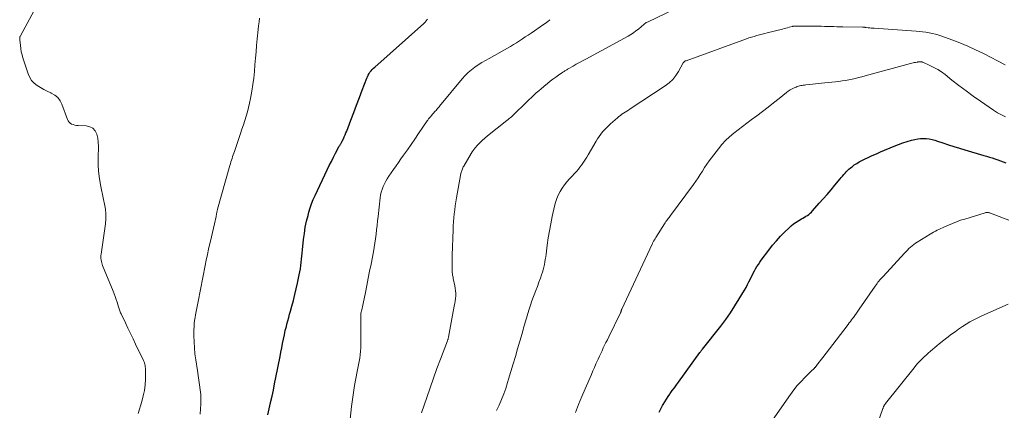
# Model space of a CAD drawing. Units: feet. Extents: x 2015000 to 2020033, y 545000 to 550000.
# Drawn here: x 2015716 to 2015924, y 547711 to 547793 of the extents above; entities that cross this region are included whole.
import ezdxf

# ---------------------------------------------------------------- set-up
doc = ezdxf.new("R2010")
doc.units = ezdxf.units.FT
doc.header["$LTSCALE"] = 100
doc.header["$MEASUREMENT"] = 0
doc.layers.add('CONTOUR INDEX', color=32, linetype='Continuous', lineweight=25)
doc.layers.add('CONTOUR INTERMEDIATE', color=40, linetype='Continuous', lineweight=15)

msp = doc.modelspace()

# ---------------------------------------------------------------- linework, layer by layer
at = {"layer": 'CONTOUR INDEX', "flags": 128}
for points, elevation in [([(2015768.19, 547710.07), (2015768.48, 547711.34), (2015768.77, 547712.61), (2015768.79, 547712.7), (2015769.08, 547714.01), (2015769.36, 547715.33), (2015769.63, 547716.65), (2015769.9, 547717.98), (2015770.78, 547722.44), (2015770.96, 547723.34), (2015771.14, 547724.25), (2015771.32, 547725.16), (2015771.5, 547726.06), (2015771.69, 547727), (2015771.78, 547727.44), (2015771.88, 547727.88), (2015771.99, 547728.31), (2015772.1, 547728.75), (2015772.24, 547729.25), (2015772.43, 547729.93), (2015772.61, 547730.62), (2015772.8, 547731.3), (2015772.99, 547731.99), (2015773.28, 547733.03), (2015773.61, 547734.24), (2015773.91, 547735.45), (2015774.2, 547736.67), (2015774.46, 547737.89), (2015774.82, 547739.61), (2015774.94, 547740.26), (2015775.06, 547740.91), (2015775.15, 547741.57), (2015775.23, 547742.23), (2015775.3, 547742.9), (2015775.37, 547743.56), (2015775.44, 547744.22), (2015775.51, 547744.88), (2015775.73, 547747.09), (2015775.9, 547748.37), (2015776.1, 547749.65), (2015776.37, 547750.91), (2015776.68, 547752.16), (2015776.86, 547752.81), (2015777.13, 547753.73), (2015777.44, 547754.63), (2015777.79, 547755.51), (2015778.18, 547756.38), (2015780.73, 547761.77), (2015781.16, 547762.65), (2015781.6, 547763.54), (2015782.05, 547764.41), (2015782.5, 547765.28), (2015783.28, 547766.76), (2015783.36, 547766.89), (2015783.43, 547767.02), (2015783.5, 547767.15), (2015783.58, 547767.28), (2015783.65, 547767.41), (2015783.72, 547767.55), (2015783.8, 547767.68), (2015783.87, 547767.81), (2015784.14, 547768.33), (2015784.33, 547768.73), (2015784.52, 547769.13), (2015784.69, 547769.54), (2015784.86, 547769.95), (2015785.74, 547772.27), (2015786.34, 547773.84), (2015786.94, 547775.42), (2015787.53, 547776.99), (2015788.13, 547778.57), (2015789.06, 547781.07), (2015789.2, 547781.41), (2015789.36, 547781.74), (2015789.55, 547782.05), (2015789.75, 547782.36), (2015789.98, 547782.65), (2015790.22, 547782.93), (2015790.47, 547783.2), (2015790.74, 547783.45), (2015801.09, 547792.63), (2015801.22, 547792.74), (2015801.34, 547792.86), (2015801.45, 547792.98), (2015801.57, 547793.1), (2015801.68, 547793.23), (2015801.78, 547793.37), (2015801.87, 547793.51)], 780), ([(2015850.78, 547710.66), (2015851.13, 547711.36), (2015851.5, 547712.05), (2015851.63, 547712.28), (2015851.95, 547712.84), (2015852.29, 547713.4), (2015852.64, 547713.94), (2015853.01, 547714.47), (2015853.11, 547714.61), (2015853.54, 547715.21), (2015853.98, 547715.8), (2015854.41, 547716.4), (2015854.84, 547716.99), (2015859.38, 547723.23), (2015859.45, 547723.33), (2015859.52, 547723.42), (2015859.59, 547723.51), (2015859.66, 547723.61), (2015859.74, 547723.7), (2015859.81, 547723.79), (2015859.88, 547723.88), (2015859.95, 547723.97), (2015863.76, 547728.8), (2015864.81, 547730.19), (2015865.82, 547731.6), (2015866.77, 547733.06), (2015867.68, 547734.54), (2015868.77, 547736.38), (2015869.1, 547736.97), (2015869.42, 547737.56), (2015869.72, 547738.16), (2015870.02, 547738.76), (2015870.13, 547739), (2015870.37, 547739.49), (2015870.61, 547739.97), (2015870.87, 547740.45), (2015871.13, 547740.92), (2015871.41, 547741.38), (2015871.7, 547741.84), (2015872, 547742.28), (2015872.32, 547742.72), (2015873.92, 547744.86), (2015874.71, 547745.86), (2015875.52, 547746.83), (2015876.38, 547747.76), (2015877.27, 547748.66), (2015878.12, 547749.49), (2015878.62, 547749.94), (2015879.14, 547750.36), (2015879.69, 547750.75), (2015880.26, 547751.1), (2015880.8, 547751.41), (2015881.11, 547751.59), (2015881.43, 547751.78), (2015881.74, 547751.97), (2015882.04, 547752.17), (2015882.34, 547752.38), (2015882.62, 547752.6), (2015882.89, 547752.85), (2015883.14, 547753.11), (2015884.57, 547754.71), (2015885.4, 547755.65), (2015886.23, 547756.6), (2015887.05, 547757.56), (2015887.86, 547758.52), (2015888.96, 547759.84), (2015889.21, 547760.15), (2015889.47, 547760.45), (2015889.73, 547760.76), (2015889.99, 547761.06), (2015890.26, 547761.35), (2015890.54, 547761.64), (2015890.83, 547761.91), (2015891.14, 547762.17), (2015891.47, 547762.43), (2015891.95, 547762.79), (2015892.45, 547763.13), (2015892.97, 547763.44), (2015893.51, 547763.72), (2015894.08, 547764), (2015894.91, 547764.4), (2015895.75, 547764.79), (2015896.6, 547765.17), (2015897.45, 547765.53), (2015900.34, 547766.75), (2015901.25, 547767.11), (2015902.17, 547767.44), (2015903.09, 547767.74), (2015904.03, 547768.01), (2015904.73, 547768.19), (2015905.33, 547768.31), (2015905.93, 547768.39), (2015906.54, 547768.4), (2015907.15, 547768.37), (2015907.76, 547768.28), (2015908.36, 547768.17), (2015908.95, 547768.01), (2015909.54, 547767.83), (2015910.66, 547767.44), (2015911.81, 547767.05), (2015912.96, 547766.68), (2015914.12, 547766.32), (2015915.28, 547765.97), (2015919.28, 547764.82), (2015919.86, 547764.64), (2015920.45, 547764.47), (2015921.04, 547764.28), (2015921.62, 547764.1), (2015922.21, 547763.9), (2015922.78, 547763.69), (2015923.35, 547763.47), (2015923.92, 547763.23)], 800)]:
    msp.add_lwpolyline(points, dxfattribs=dict(at, elevation=elevation))
at = {"layer": 'CONTOUR INTERMEDIATE', "flags": 128}
for points, elevation in [([(2015740.82, 547710.39), (2015741.61, 547712.95), (2015741.92, 547714.09), (2015742.15, 547715.24), (2015742.29, 547716.41), (2015742.36, 547717.59), (2015742.39, 547719.41), (2015742.39, 547719.68), (2015742.37, 547719.95), (2015742.34, 547720.22), (2015742.3, 547720.49), (2015742.24, 547720.76), (2015742.17, 547721.02), (2015742.08, 547721.28), (2015741.97, 547721.53), (2015740.3, 547725), (2015739.76, 547726.13), (2015739.22, 547727.27), (2015738.67, 547728.4), (2015738.13, 547729.53), (2015737.23, 547731.39), (2015737.14, 547731.59), (2015737.05, 547731.8), (2015736.98, 547732.02), (2015736.91, 547732.23), (2015736.84, 547732.45), (2015736.77, 547732.67), (2015736.71, 547732.88), (2015736.64, 547733.1), (2015736.4, 547733.85), (2015736.21, 547734.44), (2015736, 547735.03), (2015735.79, 547735.61), (2015735.56, 547736.19), (2015733.34, 547741.6), (2015733.24, 547741.89), (2015733.15, 547742.18), (2015733.08, 547742.47), (2015733.02, 547742.77), (2015732.99, 547743.08), (2015732.98, 547743.38), (2015732.99, 547743.68), (2015733.02, 547743.98), (2015733.92, 547750.41), (2015734.01, 547751.44), (2015734.02, 547752.47), (2015733.92, 547753.49), (2015733.74, 547754.51), (2015733.51, 547755.52), (2015733.3, 547756.54), (2015733.11, 547757.57), (2015732.92, 547758.59), (2015732.63, 547760.33), (2015732.48, 547761.54), (2015732.38, 547762.74), (2015732.36, 547763.95), (2015732.4, 547765.17), (2015732.45, 547765.84), (2015732.46, 547766.72), (2015732.42, 547767.58), (2015732.29, 547768.44), (2015732.1, 547769.3), (2015731.75, 547769.99), (2015731.28, 547770.54), (2015730.64, 547770.87), (2015729.89, 547771.05), (2015728.14, 547771.11), (2015727.79, 547771.14), (2015727.45, 547771.2), (2015727.12, 547771.3), (2015726.79, 547771.43), (2015726.5, 547771.61), (2015726.25, 547771.82), (2015726.06, 547772.09), (2015725.91, 547772.39), (2015724.75, 547775.59), (2015724.36, 547776.34), (2015723.87, 547777), (2015723.24, 547777.52), (2015722.51, 547777.95), (2015722.37, 547778.01), (2015721.63, 547778.35), (2015720.9, 547778.71), (2015720.2, 547779.12), (2015719.5, 547779.54), (2015718.89, 547780.05), (2015718.36, 547780.61), (2015717.95, 547781.27), (2015717.63, 547782), (2015716.53, 547785.36), (2015716.34, 547786.01), (2015716.18, 547786.67), (2015716.06, 547787.35), (2015715.97, 547788.02), (2015715.85, 547789.17), (2015715.84, 547789.28), (2015715.83, 547789.38), (2015715.84, 547789.49), (2015715.85, 547789.6), (2015715.86, 547789.71), (2015715.89, 547789.82), (2015715.93, 547789.92), (2015715.97, 547790.01), (2015720.31, 547798.01)], 772), ([(2015800.61, 547710.51), (2015801.73, 547713.79), (2015802.43, 547715.82), (2015803.15, 547717.84), (2015803.89, 547719.86), (2015804.64, 547721.87), (2015806.09, 547725.7), (2015806.13, 547725.8), (2015806.16, 547725.9), (2015806.19, 547725.99), (2015806.22, 547726.09), (2015806.24, 547726.19), (2015806.27, 547726.29), (2015806.29, 547726.39), (2015806.31, 547726.49), (2015806.85, 547729.58), (2015806.99, 547730.34), (2015807.13, 547731.1), (2015807.29, 547731.86), (2015807.45, 547732.61), (2015807.55, 547733.06), (2015807.65, 547733.59), (2015807.74, 547734.12), (2015807.8, 547734.66), (2015807.84, 547735.2), (2015807.85, 547735.73), (2015807.83, 547736.27), (2015807.76, 547736.8), (2015807.67, 547737.33), (2015807.33, 547738.86), (2015807.28, 547739.1), (2015807.24, 547739.34), (2015807.19, 547739.58), (2015807.15, 547739.82), (2015807.12, 547740.06), (2015807.1, 547740.3), (2015807.08, 547740.55), (2015807.08, 547740.79), (2015807.07, 547741.46), (2015807.07, 547742.04), (2015807.08, 547742.63), (2015807.09, 547743.21), (2015807.1, 547743.79), (2015807.28, 547749.1), (2015807.32, 547749.96), (2015807.37, 547750.81), (2015807.44, 547751.66), (2015807.53, 547752.51), (2015807.63, 547753.35), (2015807.74, 547754.2), (2015807.88, 547755.04), (2015808.02, 547755.88), (2015808.95, 547760.98), (2015808.99, 547761.19), (2015809.04, 547761.39), (2015809.11, 547761.59), (2015809.17, 547761.79), (2015809.25, 547761.99), (2015809.34, 547762.19), (2015809.43, 547762.37), (2015809.53, 547762.56), (2015811.08, 547765.21), (2015811.28, 547765.53), (2015811.5, 547765.85), (2015811.73, 547766.15), (2015811.98, 547766.44), (2015812.44, 547766.96), (2015812.94, 547767.48), (2015813.45, 547767.99), (2015813.99, 547768.48), (2015814.55, 547768.94), (2015818.65, 547772.18), (2015818.89, 547772.37), (2015819.12, 547772.57), (2015819.36, 547772.77), (2015819.59, 547772.97), (2015819.82, 547773.18), (2015820.04, 547773.39), (2015820.27, 547773.6), (2015820.49, 547773.82), (2015822.34, 547775.62), (2015822.83, 547776.09), (2015823.33, 547776.57), (2015823.83, 547777.04), (2015824.33, 547777.52), (2015824.84, 547777.98), (2015825.36, 547778.44), (2015825.88, 547778.88), (2015826.41, 547779.32), (2015827.24, 547780), (2015827.8, 547780.45), (2015828.37, 547780.88), (2015828.96, 547781.31), (2015829.54, 547781.72), (2015830.47, 547782.36), (2015830.6, 547782.45), (2015830.74, 547782.54), (2015830.87, 547782.63), (2015831.01, 547782.71), (2015831.15, 547782.8), (2015831.28, 547782.88), (2015831.42, 547782.97), (2015831.56, 547783.05), (2015832.61, 547783.65), (2015833.28, 547784.02), (2015833.95, 547784.4), (2015834.62, 547784.77), (2015835.29, 547785.14), (2015844.26, 547789.99), (2015844.82, 547790.31), (2015845.36, 547790.66), (2015845.88, 547791.05), (2015846.38, 547791.46), (2015847.04, 547792.03), (2015847.2, 547792.17), (2015847.37, 547792.3), (2015847.53, 547792.44), (2015847.7, 547792.57), (2015847.87, 547792.69), (2015848.05, 547792.81), (2015848.24, 547792.92), (2015848.43, 547793.01), (2015857.7, 547797.4)], 788), ([(2015753.92, 547710.22), (2015754.02, 547711.35), (2015754.07, 547712.36), (2015754.08, 547713.38), (2015754.03, 547714.39), (2015753.92, 547715.4), (2015753.78, 547716.4), (2015753.64, 547717.41), (2015753.49, 547718.42), (2015753.34, 547719.42), (2015752.98, 547721.72), (2015752.81, 547722.98), (2015752.69, 547724.25), (2015752.62, 547725.52), (2015752.6, 547726.79), (2015752.6, 547728.03), (2015752.62, 547728.68), (2015752.66, 547729.33), (2015752.74, 547729.98), (2015752.83, 547730.63), (2015752.93, 547731.22), (2015752.99, 547731.57), (2015753.06, 547731.91), (2015753.12, 547732.26), (2015753.19, 547732.6), (2015753.26, 547732.95), (2015753.33, 547733.29), (2015753.4, 547733.64), (2015753.47, 547733.98), (2015754.97, 547741.57), (2015755.21, 547742.73), (2015755.45, 547743.9), (2015755.71, 547745.06), (2015755.98, 547746.22), (2015756.1, 547746.73), (2015756.31, 547747.63), (2015756.52, 547748.54), (2015756.72, 547749.44), (2015756.92, 547750.35), (2015757.27, 547751.92), (2015757.29, 547752.04), (2015757.32, 547752.17), (2015757.34, 547752.29), (2015757.36, 547752.42), (2015757.38, 547752.54), (2015757.41, 547752.67), (2015757.43, 547752.79), (2015757.45, 547752.92), (2015757.48, 547753.06), (2015757.51, 547753.18), (2015757.54, 547753.31), (2015757.58, 547753.44), (2015760.18, 547762.68), (2015760.29, 547763.06), (2015760.4, 547763.43), (2015760.52, 547763.8), (2015760.64, 547764.18), (2015760.76, 547764.55), (2015760.89, 547764.92), (2015761.01, 547765.29), (2015761.14, 547765.66), (2015762.42, 547769.41), (2015762.73, 547770.32), (2015763.03, 547771.23), (2015763.32, 547772.15), (2015763.61, 547773.07), (2015763.87, 547774), (2015764.11, 547774.93), (2015764.32, 547775.86), (2015764.51, 547776.81), (2015764.79, 547778.37), (2015765.01, 547779.74), (2015765.21, 547781.12), (2015765.36, 547782.5), (2015765.48, 547783.88), (2015765.48, 547783.92), (2015765.59, 547785.29), (2015765.7, 547786.65), (2015765.83, 547788.02), (2015765.97, 547789.38), (2015766.18, 547791.34), (2015766.26, 547792.15), (2015766.34, 547792.95), (2015766.42, 547793.75)], 776), ([(2015785.34, 547707.18), (2015785.86, 547711.87), (2015786.05, 547713.35), (2015786.26, 547714.81), (2015786.5, 547716.28), (2015786.78, 547717.74), (2015787.08, 547719.24), (2015787.22, 547719.94), (2015787.35, 547720.65), (2015787.47, 547721.36), (2015787.59, 547722.07), (2015787.68, 547722.78), (2015787.76, 547723.5), (2015787.8, 547724.21), (2015787.82, 547724.93), (2015787.84, 547731.46), (2015787.85, 547731.57), (2015788, 547732.25), (2015788.07, 547732.58), (2015788.14, 547732.91), (2015788.21, 547733.24), (2015788.28, 547733.57), (2015788.77, 547735.9), (2015789.08, 547737.4), (2015789.38, 547738.9), (2015789.68, 547740.4), (2015789.98, 547741.9), (2015790.48, 547744.46), (2015790.65, 547745.39), (2015790.8, 547746.32), (2015790.94, 547747.25), (2015791.06, 547748.18), (2015791.16, 547749.11), (2015791.27, 547750.05), (2015791.37, 547750.99), (2015791.48, 547751.92), (2015791.91, 547755.83), (2015792, 547756.44), (2015792.13, 547757.05), (2015792.31, 547757.64), (2015792.53, 547758.23), (2015792.79, 547758.8), (2015793.07, 547759.35), (2015793.39, 547759.89), (2015793.73, 547760.41), (2015794.22, 547761.13), (2015794.74, 547761.87), (2015795.25, 547762.61), (2015795.77, 547763.35), (2015796.29, 547764.09), (2015796.84, 547764.87), (2015797.64, 547766), (2015798.43, 547767.13), (2015799.22, 547768.26), (2015800, 547769.4), (2015801.83, 547772.07), (2015801.93, 547772.21), (2015802.03, 547772.35), (2015802.13, 547772.49), (2015802.23, 547772.63), (2015802.34, 547772.76), (2015802.45, 547772.9), (2015802.56, 547773.03), (2015802.67, 547773.16), (2015803.53, 547774.11), (2015803.69, 547774.3), (2015803.85, 547774.49), (2015804.01, 547774.68), (2015804.17, 547774.87), (2015804.33, 547775.07), (2015804.48, 547775.26), (2015804.64, 547775.45), (2015804.8, 547775.65), (2015809.23, 547780.99), (2015809.83, 547781.65), (2015810.46, 547782.28), (2015811.14, 547782.85), (2015811.85, 547783.39), (2015812.59, 547783.89), (2015813.34, 547784.37), (2015814.11, 547784.83), (2015814.89, 547785.28), (2015818.77, 547787.43), (2015819.42, 547787.8), (2015820.05, 547788.17), (2015820.68, 547788.56), (2015821.3, 547788.97), (2015821.91, 547789.38), (2015822.53, 547789.79), (2015823.14, 547790.2), (2015823.75, 547790.61), (2015826.4, 547792.4), (2015826.5, 547792.47), (2015826.61, 547792.54), (2015826.71, 547792.61), (2015826.81, 547792.68), (2015826.9, 547792.75), (2015827, 547792.83), (2015827.1, 547792.91), (2015827.19, 547792.98), (2015827.72, 547793.43)], 784), ([(2015816.46, 547711.03), (2015817, 547712.17), (2015817.5, 547713.33), (2015817.97, 547714.5), (2015818.39, 547715.69), (2015818.78, 547716.89), (2015819.01, 547717.65), (2015819.48, 547719.24), (2015819.96, 547720.84), (2015820.43, 547722.43), (2015820.89, 547724.02), (2015821.83, 547727.23), (2015821.94, 547727.63), (2015822.06, 547728.04), (2015822.17, 547728.45), (2015822.29, 547728.85), (2015822.4, 547729.26), (2015822.52, 547729.67), (2015822.63, 547730.07), (2015822.75, 547730.48), (2015823.05, 547731.47), (2015823.33, 547732.37), (2015823.62, 547733.26), (2015823.93, 547734.15), (2015824.26, 547735.03), (2015824.42, 547735.44), (2015824.75, 547736.31), (2015825.08, 547737.18), (2015825.4, 547738.06), (2015825.71, 547738.94), (2015825.96, 547739.64), (2015826.13, 547740.17), (2015826.29, 547740.71), (2015826.43, 547741.25), (2015826.55, 547741.79), (2015826.65, 547742.34), (2015826.75, 547742.89), (2015826.83, 547743.45), (2015826.91, 547744), (2015827.15, 547745.91), (2015827.36, 547747.42), (2015827.6, 547748.92), (2015827.88, 547750.41), (2015828.18, 547751.9), (2015828.66, 547754.09), (2015828.88, 547754.9), (2015829.15, 547755.69), (2015829.49, 547756.45), (2015829.88, 547757.19), (2015830.33, 547757.91), (2015830.8, 547758.6), (2015831.32, 547759.26), (2015831.87, 547759.89), (2015833.37, 547761.52), (2015833.72, 547761.91), (2015834.05, 547762.31), (2015834.37, 547762.72), (2015834.68, 547763.14), (2015834.97, 547763.57), (2015835.26, 547764.01), (2015835.53, 547764.45), (2015835.8, 547764.9), (2015837.46, 547767.82), (2015837.77, 547768.33), (2015838.1, 547768.82), (2015838.45, 547769.3), (2015838.83, 547769.76), (2015839.23, 547770.2), (2015839.63, 547770.63), (2015840.06, 547771.04), (2015840.5, 547771.45), (2015841.96, 547772.73), (2015842.27, 547772.99), (2015842.59, 547773.24), (2015842.92, 547773.48), (2015843.26, 547773.71), (2015843.6, 547773.93), (2015843.94, 547774.15), (2015844.29, 547774.38), (2015844.63, 547774.6), (2015852.04, 547779.51), (2015852.87, 547780.14), (2015853.63, 547780.85), (2015854.28, 547781.66), (2015854.85, 547782.53), (2015855.87, 547784.35), (2015855.88, 547784.37), (2015855.89, 547784.39), (2015855.91, 547784.41), (2015855.92, 547784.42), (2015855.97, 547784.5), (2015855.99, 547784.52), (2015856, 547784.54), (2015856.02, 547784.55), (2015856.04, 547784.56), (2015856.2, 547784.67), (2015856.22, 547784.68), (2015856.24, 547784.69), (2015856.26, 547784.71), (2015856.28, 547784.72), (2015856.36, 547784.76), (2015856.38, 547784.77), (2015856.4, 547784.78), (2015856.42, 547784.78), (2015856.44, 547784.79), (2015869.19, 547789.41), (2015869.73, 547789.59), (2015870.28, 547789.77), (2015870.82, 547789.92), (2015871.38, 547790.07), (2015871.93, 547790.21), (2015872.48, 547790.35), (2015873.04, 547790.49), (2015873.59, 547790.63), (2015876.79, 547791.46), (2015877.15, 547791.55), (2015877.52, 547791.65), (2015877.88, 547791.74), (2015878.24, 547791.84), (2015878.82, 547792), (2015878.89, 547792.02), (2015878.96, 547792.04), (2015879.04, 547792.05), (2015879.11, 547792.06), (2015879.18, 547792.06), (2015879.26, 547792.07), (2015879.33, 547792.07), (2015879.41, 547792.07), (2015884.42, 547792.04), (2015885.05, 547792.04), (2015885.69, 547792.03), (2015886.33, 547792.01), (2015886.97, 547792), (2015887.6, 547791.98), (2015888.24, 547791.96), (2015888.88, 547791.95), (2015889.51, 547791.93), (2015893.71, 547791.85), (2015893.8, 547791.84), (2015893.89, 547791.84), (2015893.98, 547791.83), (2015894.07, 547791.83), (2015894.15, 547791.82), (2015894.24, 547791.81), (2015894.33, 547791.81), (2015894.42, 547791.8), (2015894.88, 547791.74), (2015895.2, 547791.7), (2015895.52, 547791.67), (2015895.84, 547791.64), (2015896.16, 547791.62), (2015904.99, 547790.99), (2015905.68, 547790.93), (2015906.37, 547790.86), (2015907.06, 547790.77), (2015907.75, 547790.68), (2015908.43, 547790.55), (2015909.11, 547790.4), (2015909.77, 547790.2), (2015910.43, 547789.98), (2015912.53, 547789.19), (2015914.22, 547788.53), (2015915.9, 547787.83), (2015917.55, 547787.08), (2015919.18, 547786.29), (2015923.82, 547783.94)], 792), ([(2015833.09, 547710.63), (2015833.77, 547712.29), (2015834.46, 547713.95), (2015835.17, 547715.61), (2015836.46, 547718.6), (2015836.79, 547719.35), (2015837.11, 547720.09), (2015837.44, 547720.83), (2015837.77, 547721.56), (2015837.91, 547721.86), (2015838.17, 547722.45), (2015838.44, 547723.04), (2015838.72, 547723.62), (2015838.99, 547724.21), (2015839.27, 547724.79), (2015839.55, 547725.37), (2015839.84, 547725.95), (2015840.12, 547726.54), (2015842.62, 547731.63), (2015842.65, 547731.7), (2015842.68, 547731.78), (2015842.71, 547731.85), (2015842.73, 547731.92), (2015842.74, 547731.96), (2015842.76, 547732.02), (2015842.78, 547732.07), (2015842.79, 547732.13), (2015842.81, 547732.19), (2015842.82, 547732.24), (2015842.84, 547732.3), (2015842.86, 547732.35), (2015842.89, 547732.41), (2015849.28, 547746.09), (2015849.34, 547746.21), (2015849.4, 547746.33), (2015849.47, 547746.45), (2015849.53, 547746.57), (2015849.61, 547746.7), (2015849.67, 547746.81), (2015849.74, 547746.92), (2015849.81, 547747.03), (2015849.88, 547747.14), (2015849.94, 547747.25), (2015850.01, 547747.36), (2015850.08, 547747.47), (2015851.91, 547750.39), (2015852.05, 547750.62), (2015852.2, 547750.84), (2015852.36, 547751.07), (2015852.52, 547751.29), (2015852.68, 547751.5), (2015852.85, 547751.72), (2015853.01, 547751.94), (2015853.17, 547752.16), (2015858.01, 547758.68), (2015858.5, 547759.38), (2015858.99, 547760.08), (2015859.46, 547760.79), (2015859.91, 547761.52), (2015860.36, 547762.24), (2015860.83, 547762.95), (2015861.33, 547763.64), (2015861.84, 547764.33), (2015863.29, 547766.23), (2015864.03, 547767.12), (2015864.8, 547767.96), (2015865.64, 547768.75), (2015866.51, 547769.5), (2015867.42, 547770.21), (2015868.34, 547770.92), (2015869.26, 547771.61), (2015870.19, 547772.3), (2015871.38, 547773.17), (2015872.57, 547774.05), (2015873.75, 547774.95), (2015874.92, 547775.87), (2015876.08, 547776.8), (2015877.65, 547778.07), (2015878.03, 547778.36), (2015878.42, 547778.62), (2015878.83, 547778.85), (2015879.26, 547779.05), (2015879.65, 547779.22), (2015879.9, 547779.32), (2015880.15, 547779.4), (2015880.4, 547779.47), (2015880.66, 547779.52), (2015880.92, 547779.56), (2015881.19, 547779.6), (2015881.45, 547779.63), (2015881.71, 547779.66), (2015882.46, 547779.74), (2015883.1, 547779.81), (2015883.74, 547779.88), (2015884.37, 547779.95), (2015885.01, 547780.02), (2015888.66, 547780.43), (2015889.37, 547780.52), (2015890.07, 547780.62), (2015890.78, 547780.75), (2015891.47, 547780.89), (2015892.17, 547781.05), (2015892.87, 547781.22), (2015893.56, 547781.39), (2015894.25, 547781.58), (2015903.8, 547784.18), (2015904.07, 547784.25), (2015904.34, 547784.31), (2015904.61, 547784.37), (2015904.88, 547784.43), (2015905.28, 547784.5), (2015905.35, 547784.51), (2015905.42, 547784.53), (2015905.49, 547784.53), (2015905.57, 547784.54), (2015905.64, 547784.55), (2015905.71, 547784.55), (2015905.78, 547784.55), (2015905.85, 547784.55), (2015905.95, 547784.54), (2015906.07, 547784.53), (2015906.18, 547784.51), (2015906.3, 547784.48), (2015906.41, 547784.44), (2015907.91, 547783.79), (2015908.75, 547783.38), (2015909.56, 547782.94), (2015910.34, 547782.42), (2015911.09, 547781.87), (2015912.56, 547780.7), (2015914.03, 547779.55), (2015915.53, 547778.42), (2015917.04, 547777.32), (2015918.58, 547776.24), (2015921.34, 547774.34), (2015921.75, 547774.07), (2015922.16, 547773.82), (2015922.58, 547773.58), (2015923, 547773.36), (2015923.44, 547773.14), (2015923.87, 547772.92)], 796), ([(2015873.7, 547707.56), (2015878.49, 547714.42), (2015879.19, 547715.36), (2015879.92, 547716.28), (2015880.71, 547717.15), (2015881.52, 547717.99), (2015882.94, 547719.36), (2015883.08, 547719.49), (2015883.21, 547719.62), (2015883.35, 547719.76), (2015883.48, 547719.89), (2015883.65, 547720.06), (2015883.7, 547720.11), (2015883.74, 547720.16), (2015883.79, 547720.22), (2015883.83, 547720.27), (2015883.87, 547720.33), (2015883.91, 547720.39), (2015883.95, 547720.44), (2015884, 547720.5), (2015885.33, 547722.21), (2015886.03, 547723.12), (2015886.73, 547724.03), (2015887.44, 547724.94), (2015888.14, 547725.86), (2015890.66, 547729.16), (2015890.89, 547729.47), (2015891.13, 547729.79), (2015891.36, 547730.11), (2015891.6, 547730.42), (2015891.76, 547730.65), (2015892.07, 547731.08), (2015892.38, 547731.51), (2015892.68, 547731.95), (2015892.99, 547732.38), (2015896.37, 547737.27), (2015896.56, 547737.54), (2015896.75, 547737.8), (2015896.95, 547738.06), (2015897.16, 547738.31), (2015897.37, 547738.56), (2015897.58, 547738.81), (2015897.8, 547739.05), (2015898.02, 547739.29), (2015902.56, 547744.22), (2015902.86, 547744.54), (2015903.17, 547744.85), (2015903.49, 547745.16), (2015903.81, 547745.47), (2015904.14, 547745.76), (2015904.49, 547746.03), (2015904.85, 547746.29), (2015905.22, 547746.53), (2015907.96, 547748.2), (2015908.32, 547748.41), (2015908.69, 547748.62), (2015909.06, 547748.82), (2015909.43, 547749.02), (2015909.81, 547749.2), (2015910.18, 547749.39), (2015910.57, 547749.56), (2015910.95, 547749.74), (2015911.85, 547750.13), (2015912.69, 547750.48), (2015913.54, 547750.82), (2015914.39, 547751.12), (2015915.26, 547751.4), (2015919.55, 547752.7), (2015919.69, 547752.74), (2015919.83, 547752.76), (2015919.98, 547752.76), (2015920.12, 547752.76), (2015920.26, 547752.74), (2015920.4, 547752.71), (2015920.54, 547752.67), (2015920.68, 547752.63), (2015923.44, 547751.58), (2015924.59, 547751.15)], 804), ([(2015896.34, 547706.78), (2015897.98, 547711.42), (2015898.01, 547711.51), (2015898.04, 547711.6), (2015898.07, 547711.68), (2015898.11, 547711.77), (2015898.14, 547711.85), (2015898.18, 547711.93), (2015898.22, 547712.01), (2015898.26, 547712.09), (2015898.28, 547712.12), (2015898.34, 547712.21), (2015898.4, 547712.29), (2015898.46, 547712.38), (2015898.53, 547712.46), (2015904.57, 547720.03), (2015904.96, 547720.51), (2015905.37, 547720.97), (2015905.79, 547721.42), (2015906.22, 547721.87), (2015906.24, 547721.89), (2015906.68, 547722.31), (2015907.11, 547722.72), (2015907.56, 547723.12), (2015908.01, 547723.52), (2015908.47, 547723.91), (2015908.94, 547724.29), (2015909.4, 547724.67), (2015909.87, 547725.05), (2015912.45, 547727.08), (2015913.2, 547727.64), (2015913.97, 547728.19), (2015914.75, 547728.71), (2015915.54, 547729.22), (2015916.35, 547729.69), (2015917.18, 547730.14), (2015918.02, 547730.56), (2015918.87, 547730.96), (2015924.43, 547733.45)], 808)]:
    msp.add_lwpolyline(points, dxfattribs=dict(at, elevation=elevation))

doc.saveas('drawing.dxf')
